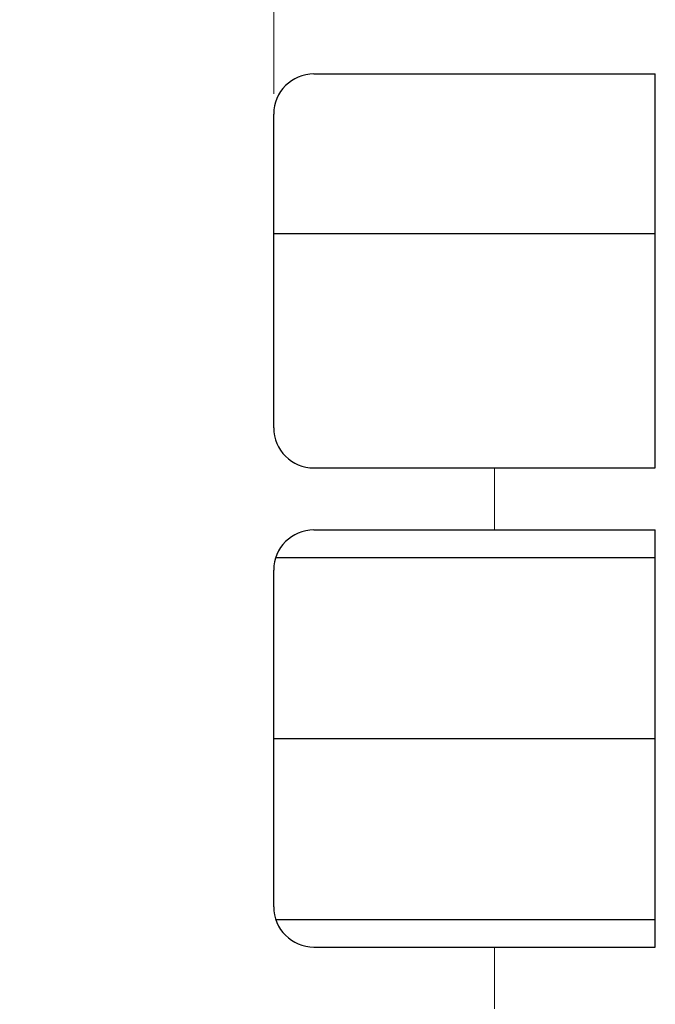
# Model space of a CAD drawing. Extents: x -1256 to 677, y 16 to 558.
# Drawn here: x -180 to -164, y 199 to 224 of the extents above; entities that cross this region are included whole.
import ezdxf

# ---------------------------------------------------------------- set-up
doc = ezdxf.new("R2010")
doc.units = 0
doc.layers.get('DEFPOINTS').update_dxf_attribs({"color": 252, "linetype": 'CONTINUOUS'})
doc.layers.add('-Dim_mm', color=5, linetype='CONTINUOUS', lineweight=13)
doc.layers.add('BEZEL', color=7, linetype='CONTINUOUS', lineweight=18)
doc.layers.add('KEYPAD', color=252, linetype='CONTINUOUS')
doc.styles.add('STYLE1', font='ARIAL.TTF')
doc.dimstyles.new('Cfontz_mmLO', dxfattribs={"dimtxt": 2.6666, "dimasz": 2, "dimexe": 0.5, "dimexo": 0.5, "dimgap": 0.5, "dimtad": 1, "dimzin": 4, "dimdsep": 46, "dimtxsty": 'STYLE1', "dimcen": 3, "dimclrd": 256, "dimclre": 256, "dimclrt": 256, "dimadec": 0, "dimazin": 0, "dimtp": 0.5, "dimtm": 0.5, "dimtfac": 1, "dimtmove": 0, "dimatfit": 1, "dimfxl": 0, "dimtolj": 1, "dimtzin": 0, "dimlwd": -1, "dimlwe": -1, "dimarcsym": 0})

# ---------------------------------------------------------------- blocks, each defined once
blk = doc.blocks.new('*D95')
at = {"layer": '-Dim_mm'}
for p, q in [((-173.649, 222.009), (-173.649, 230.577)), ((-161.649, 223.977), (-161.649, 230.577)), ((-175.649, 230.077), (-202.566, 230.077)), ((-161.649, 230.077), (-173.649, 230.077)), ((-159.649, 230.077), (-157.649, 230.077))]:
    blk.add_line(p, q, dxfattribs=at)
for points in [[(-175.649, 230.41), (-175.649, 229.744), (-173.649, 230.077)], [(-159.649, 230.41), (-159.649, 229.744), (-161.649, 230.077)]]:
    blk.add_solid(points, dxfattribs=at)
at = {"layer": 'DEFPOINTS', "color": 0}
for p in [(-173.649, 230.077), (-161.649, 223.477), (-173.649, 221.509)]:
    blk.add_point(p, dxfattribs=at)
at = {"layer": '-Dim_mm', "insert": (-190.107, 232.308), "char_height": 2.6666, "attachment_point": 5, "style": 'STYLE1'}
blk.add_mtext('\\A1;12.00 {\\fISOCPEUR|b0|i0|c0|p34;²}Keypad', dxfattribs=at)
blk = doc.blocks.new('*D97')
at = {"layer": '-Dim_mm'}
for p, q in [((-173.649, 222.009), (-173.649, 237.177)), ((-148.049, 223.977), (-148.049, 237.177)), ((-175.649, 236.677), (-202.299, 236.677)), ((-148.049, 236.677), (-173.649, 236.677)), ((-146.049, 236.677), (-144.049, 236.677))]:
    blk.add_line(p, q, dxfattribs=at)
for points in [[(-175.649, 237.01), (-175.649, 236.344), (-173.649, 236.677)], [(-146.049, 237.01), (-146.049, 236.344), (-148.049, 236.677)]]:
    blk.add_solid(points, dxfattribs=at)
at = {"layer": 'DEFPOINTS', "color": 0}
for p in [(-173.649, 236.677), (-148.049, 223.477), (-173.649, 221.509)]:
    blk.add_point(p, dxfattribs=at)
at = {"layer": '-Dim_mm', "insert": (-189.974, 238.539), "char_height": 2.6666, "attachment_point": 5, "style": 'STYLE1'}
blk.add_mtext('\\A1;25.60 Nominal', dxfattribs=at)
blk = doc.blocks.new('*D98')
at = {"layer": '-Dim_mm'}
for p, q in [((-173.649, 222.009), (-173.649, 243.777)), ((-147.749, 223.977), (-147.749, 243.777)), ((-175.649, 243.277), (-204.8, 243.277)), ((-147.749, 243.277), (-173.649, 243.277)), ((-145.749, 243.277), (-143.749, 243.277))]:
    blk.add_line(p, q, dxfattribs=at)
for points in [[(-175.649, 243.61), (-175.649, 242.944), (-173.649, 243.277)], [(-145.749, 243.61), (-145.749, 242.944), (-147.749, 243.277)]]:
    blk.add_solid(points, dxfattribs=at)
at = {"layer": 'DEFPOINTS', "color": 0}
for p in [(-173.649, 243.277), (-147.749, 223.477), (-173.649, 221.509)]:
    blk.add_point(p, dxfattribs=at)
at = {"layer": '-Dim_mm', "insert": (-191.225, 245.139), "char_height": 2.6666, "attachment_point": 5, "style": 'STYLE1'}
blk.add_mtext('\\A1;25.90 Maximum', dxfattribs=at)

msp = doc.modelspace()

# ---------------------------------------------------------------- linework, layer by layer
at = {"layer": 'BEZEL', "linetype": 'Continuous'}
for p, q in [((-168.149, 211.166), (-168.149, 212.706)), ((-168.149, 199.248), (-168.149, 200.788))]:
    msp.add_line(p, q, dxfattribs=at)
at = {"layer": 'KEYPAD', "linetype": 'Continuous'}
for p, q in [((-172.649, 222.509), (-164.149, 222.509)), ((-164.149, 212.706), (-164.149, 222.509)), ((-173.649, 213.706), (-173.649, 221.509)), ((-173.649, 218.54), (-164.149, 218.54)), ((-172.649, 212.706), (-164.149, 212.706)), ((-172.649, 211.166), (-164.149, 211.166)), ((-164.149, 200.788), (-164.149, 211.166)), ((-173.599, 210.477), (-164.149, 210.477)), ((-173.649, 201.788), (-173.649, 210.166)), ((-173.649, 205.977), (-164.149, 205.977)), ((-173.599, 201.477), (-164.149, 201.477)), ((-172.649, 200.788), (-164.149, 200.788))]:
    msp.add_line(p, q, dxfattribs=at)
for centre, start, end in [((-172.649, 221.509), 90, 180), ((-172.649, 213.706), 180, 270), ((-172.649, 210.166), 90, 180), ((-172.649, 201.788), 180, 270)]:
    msp.add_arc(centre, 1, start, end, dxfattribs=at)

# ---------------------------------------------------------------- dimensions: what is measured, and where the dimension line sits
at = {"layer": '-Dim_mm'}
for base, p1, text, picture, middle in [((-173.649, 243.277), (-147.749, 223.477), '<> Maximum', '*D98', (-191.225, 245.139)), ((-173.649, 230.077), (-161.649, 223.477), '<> {\\fISOCPEUR|b0|i0|c0|p34;²}Keypad', '*D95', (-190.107, 232.308))]:
    dim = msp.add_linear_dim(base=base, p1=p1, p2=(-173.649, 221.509), text=text, dimstyle='Cfontz_mmLO', dxfattribs=at)
    dim.commit()
    dim.dimension.update_dxf_attribs({"geometry": picture, "text_midpoint": middle})
dim = msp.add_linear_dim(base=(-173.649, 236.677), p1=(-148.049, 223.477), p2=(-173.649, 221.509), text='<> Nominal', dimstyle='Cfontz_mmLO', dxfattribs=at)
dim.commit()
dim.dimension.update_dxf_attribs({"geometry": '*D97', "text_midpoint": (-189.974, 236.677), "dimtype": 160})

doc.saveas('drawing.dxf')
